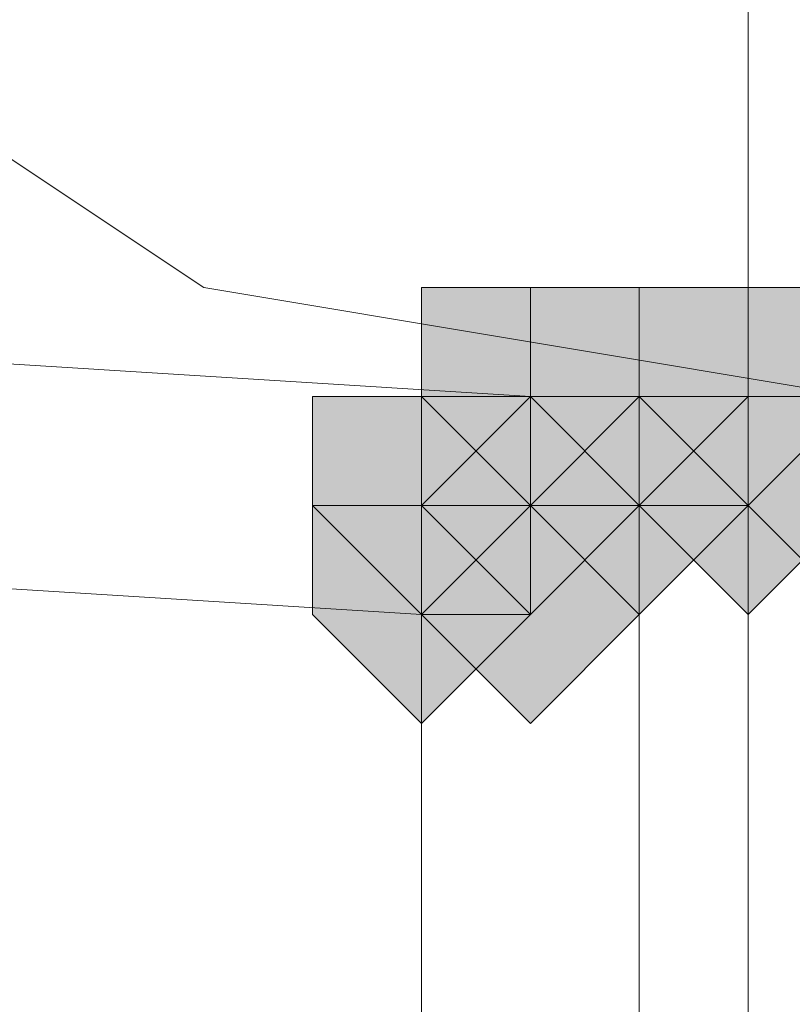
# Model space of a CAD drawing. Units: inches. Extents: x -280 to -6, y 2 to 200.
# Drawn here: x -209 to -209, y 154 to 154 of the extents above; entities that cross this region are included whole.
import ezdxf

# ---------------------------------------------------------------- set-up
doc = ezdxf.new("R2010")
doc.units = ezdxf.units.IN
doc.header["$LTSCALE"] = 5
doc.header["$MEASUREMENT"] = 0
doc.layers.add('Layer 1', color=7, linetype='Continuous', lineweight=0)

msp = doc.modelspace()

# ---------------------------------------------------------------- hatches: boundary and pattern name
at = {"layer": 'Layer 1'}
h = msp.add_hatch(color=7, dxfattribs=at)
h.dxf.hatch_style = 2
h.paths.add_polyline_path([(-209.28751, 154.31737), (-209.32984, 154.31737), (-209.32984, 154.27504), (-209.28751, 154.23271), (-209.24518, 154.27504), (-209.24518, 154.31737)])
h = msp.add_hatch(color=7, dxfattribs=at)
h.dxf.hatch_style = 2
h.paths.add_polyline_path([(-209.28751, 154.31737), (-209.32984, 154.31737), (-209.32984, 154.27504), (-209.28751, 154.23271), (-209.24518, 154.27504), (-209.24518, 154.31737)])
h = msp.add_hatch(color=7, dxfattribs=at)
h.dxf.hatch_style = 2
h.paths.add_polyline_path([(-209.28751, 154.31737), (-209.32984, 154.31737), (-209.32984, 154.27504), (-209.28751, 154.23271), (-209.24518, 154.27504), (-209.24518, 154.31737)])
h = msp.add_hatch(color=7, dxfattribs=at)
h.dxf.hatch_style = 2
h.paths.add_polyline_path([(-209.28751, 154.31737), (-209.32984, 154.31737), (-209.32984, 154.27504), (-209.28751, 154.23271), (-209.24518, 154.27504), (-209.24518, 154.31737)])
h = msp.add_hatch(color=7, dxfattribs=at)
h.dxf.hatch_style = 2
h.paths.add_polyline_path([(-209.28751, 154.31737), (-209.32984, 154.31737), (-209.32984, 154.27504), (-209.28751, 154.23271), (-209.24518, 154.27504), (-209.24518, 154.31737)])
h = msp.add_hatch(color=7, dxfattribs=at)
h.dxf.hatch_style = 2
h.paths.add_polyline_path([(-209.28751, 154.31737), (-209.32984, 154.31737), (-209.32984, 154.27504), (-209.28751, 154.23271), (-209.24518, 154.27504), (-209.24518, 154.31737)])
h = msp.add_hatch(color=7, dxfattribs=at)
h.dxf.hatch_style = 2
h.paths.add_polyline_path([(-209.28751, 154.31737), (-209.32984, 154.31737), (-209.32984, 154.27504), (-209.28751, 154.23271), (-209.24518, 154.27504), (-209.24518, 154.31737)])
h = msp.add_hatch(color=7, dxfattribs=at)
h.dxf.hatch_style = 2
h.paths.add_polyline_path([(-209.28751, 154.31737), (-209.32984, 154.31737), (-209.32984, 154.27504), (-209.28751, 154.23271), (-209.24518, 154.27504), (-209.24518, 154.31737)])
h = msp.add_hatch(color=7, dxfattribs=at)
h.dxf.hatch_style = 2
h.paths.add_polyline_path([(-209.28751, 154.31737), (-209.32984, 154.31737), (-209.32984, 154.27504), (-209.28751, 154.23271), (-209.24518, 154.27504), (-209.24518, 154.31737)])
h = msp.add_hatch(color=7, dxfattribs=at)
h.dxf.hatch_style = 2
h.paths.add_polyline_path([(-209.28751, 154.31737), (-209.32984, 154.31737), (-209.32984, 154.27504), (-209.28751, 154.23271), (-209.24518, 154.27504), (-209.24518, 154.31737)])
h = msp.add_hatch(color=7, dxfattribs=at)
h.dxf.hatch_style = 2
h.paths.add_polyline_path([(-209.28751, 154.31737), (-209.32984, 154.31737), (-209.32984, 154.27504), (-209.28751, 154.23271), (-209.24518, 154.27504), (-209.24518, 154.31737)])
h = msp.add_hatch(color=7, dxfattribs=at)
h.dxf.hatch_style = 2
h.paths.add_polyline_path([(-209.28751, 154.31737), (-209.32984, 154.31737), (-209.32984, 154.27504), (-209.28751, 154.23271), (-209.24518, 154.27504), (-209.24518, 154.31737)])
h = msp.add_hatch(color=7, dxfattribs=at)
h.dxf.hatch_style = 2
h.paths.add_polyline_path([(-209.28751, 154.31737), (-209.32984, 154.31737), (-209.32984, 154.27504), (-209.28751, 154.23271), (-209.24518, 154.27504), (-209.24518, 154.31737)])
h = msp.add_hatch(color=7, dxfattribs=at)
h.dxf.hatch_style = 2
h.paths.add_polyline_path([(-209.28751, 154.31737), (-209.32984, 154.31737), (-209.32984, 154.27504), (-209.28751, 154.23271), (-209.24518, 154.27504), (-209.24518, 154.31737)])
h = msp.add_hatch(color=7, dxfattribs=at)
h.dxf.hatch_style = 2
h.paths.add_polyline_path([(-209.28751, 154.31737), (-209.32984, 154.31737), (-209.32984, 154.27504), (-209.28751, 154.23271), (-209.24518, 154.27504), (-209.24518, 154.31737)])
h = msp.add_hatch(color=7, dxfattribs=at)
h.dxf.hatch_style = 2
h.paths.add_polyline_path([(-209.28751, 154.31737), (-209.32984, 154.31737), (-209.32984, 154.27504), (-209.28751, 154.23271), (-209.24518, 154.27504), (-209.24518, 154.31737)])
h = msp.add_hatch(color=7, dxfattribs=at)
h.dxf.hatch_style = 2
h.paths.add_polyline_path([(-209.28751, 154.31737), (-209.32984, 154.31737), (-209.32984, 154.27504), (-209.28751, 154.23271), (-209.24518, 154.27504), (-209.24518, 154.31737)])
h = msp.add_hatch(color=7, dxfattribs=at)
h.dxf.hatch_style = 2
h.paths.add_polyline_path([(-209.24518, 154.31737), (-209.28751, 154.31737), (-209.28751, 154.27504), (-209.24518, 154.23271), (-209.20285, 154.27504), (-209.20285, 154.31737)])
h = msp.add_hatch(color=7, dxfattribs=at)
h.dxf.hatch_style = 2
h.paths.add_polyline_path([(-209.24518, 154.31737), (-209.28751, 154.31737), (-209.28751, 154.27504), (-209.24518, 154.23271), (-209.20285, 154.27504), (-209.20285, 154.31737)])
h = msp.add_hatch(color=7, dxfattribs=at)
h.dxf.hatch_style = 2
h.paths.add_polyline_path([(-209.24518, 154.31737), (-209.28751, 154.31737), (-209.28751, 154.27504), (-209.24518, 154.23271), (-209.20285, 154.27504), (-209.20285, 154.31737)])
h = msp.add_hatch(color=7, dxfattribs=at)
h.dxf.hatch_style = 2
h.paths.add_polyline_path([(-209.20285, 154.31737), (-209.24518, 154.31737), (-209.24518, 154.27504), (-209.20285, 154.23271), (-209.16051, 154.27504), (-209.16051, 154.31737)])
h = msp.add_hatch(color=7, dxfattribs=at)
h.dxf.hatch_style = 2
h.paths.add_polyline_path([(-209.32984, 154.27504), (-209.37217, 154.27504), (-209.37217, 154.23271), (-209.32984, 154.19038), (-209.28751, 154.23271), (-209.28751, 154.27504)])
h = msp.add_hatch(color=7, dxfattribs=at)
h.dxf.hatch_style = 2
h.paths.add_polyline_path([(-209.32984, 154.27504), (-209.37217, 154.27504), (-209.37217, 154.23271), (-209.32984, 154.19038), (-209.28751, 154.23271), (-209.28751, 154.27504)])
h = msp.add_hatch(color=7, dxfattribs=at)
h.dxf.hatch_style = 2
h.paths.add_polyline_path([(-209.32984, 154.27504), (-209.37217, 154.27504), (-209.37217, 154.23271), (-209.32984, 154.19038), (-209.28751, 154.23271), (-209.28751, 154.27504)])
h = msp.add_hatch(color=7, dxfattribs=at)
h.dxf.hatch_style = 2
h.paths.add_polyline_path([(-209.28751, 154.27504), (-209.32984, 154.27504), (-209.32984, 154.23271), (-209.28751, 154.19038), (-209.24518, 154.23271), (-209.24518, 154.27504)])
h = msp.add_hatch(color=7, dxfattribs=at)
h.dxf.hatch_style = 2
h.paths.add_polyline_path([(-209.24518, 154.27504), (-209.28751, 154.27504), (-209.28751, 154.23271), (-209.24518, 154.19038), (-209.20285, 154.23271), (-209.20285, 154.27504)])
h = msp.add_hatch(color=7, dxfattribs=at)
h.dxf.hatch_style = 2
h.paths.add_polyline_path([(-209.24518, 154.27504), (-209.28751, 154.27504), (-209.28751, 154.23271), (-209.24518, 154.19038), (-209.20285, 154.23271), (-209.20285, 154.27504)])
h = msp.add_hatch(color=7, dxfattribs=at)
h.dxf.hatch_style = 2
h.paths.add_polyline_path([(-209.24518, 154.27504), (-209.28751, 154.27504), (-209.28751, 154.23271), (-209.24518, 154.19038), (-209.20285, 154.23271), (-209.20285, 154.27504)])
h = msp.add_hatch(color=7, dxfattribs=at)
h.dxf.hatch_style = 2
h.paths.add_polyline_path([(-209.24518, 154.27504), (-209.28751, 154.27504), (-209.28751, 154.23271), (-209.24518, 154.19038), (-209.20285, 154.23271), (-209.20285, 154.27504)])
h = msp.add_hatch(color=7, dxfattribs=at)
h.dxf.hatch_style = 2
h.paths.add_polyline_path([(-209.24518, 154.27504), (-209.28751, 154.27504), (-209.28751, 154.23271), (-209.24518, 154.19038), (-209.20285, 154.23271), (-209.20285, 154.27504)])
h = msp.add_hatch(color=7, dxfattribs=at)
h.dxf.hatch_style = 2
h.paths.add_polyline_path([(-209.24518, 154.27504), (-209.28751, 154.27504), (-209.28751, 154.23271), (-209.24518, 154.19038), (-209.20285, 154.23271), (-209.20285, 154.27504)])
h = msp.add_hatch(color=7, dxfattribs=at)
h.dxf.hatch_style = 2
h.paths.add_polyline_path([(-209.24518, 154.27504), (-209.28751, 154.27504), (-209.28751, 154.23271), (-209.24518, 154.19038), (-209.20285, 154.23271), (-209.20285, 154.27504)])
h = msp.add_hatch(color=7, dxfattribs=at)
h.dxf.hatch_style = 2
h.paths.add_polyline_path([(-209.24518, 154.27504), (-209.28751, 154.27504), (-209.28751, 154.23271), (-209.24518, 154.19038), (-209.20285, 154.23271), (-209.20285, 154.27504)])
h = msp.add_hatch(color=7, dxfattribs=at)
h.dxf.hatch_style = 2
h.paths.add_polyline_path([(-209.24518, 154.27504), (-209.28751, 154.27504), (-209.28751, 154.23271), (-209.24518, 154.19038), (-209.20285, 154.23271), (-209.20285, 154.27504)])
h = msp.add_hatch(color=7, dxfattribs=at)
h.dxf.hatch_style = 2
h.paths.add_polyline_path([(-209.24518, 154.27504), (-209.28751, 154.27504), (-209.28751, 154.23271), (-209.24518, 154.19038), (-209.20285, 154.23271), (-209.20285, 154.27504)])
h = msp.add_hatch(color=7, dxfattribs=at)
h.dxf.hatch_style = 2
h.paths.add_polyline_path([(-209.24518, 154.27504), (-209.28751, 154.27504), (-209.28751, 154.23271), (-209.24518, 154.19038), (-209.20285, 154.23271), (-209.20285, 154.27504)])
h = msp.add_hatch(color=7, dxfattribs=at)
h.dxf.hatch_style = 2
h.paths.add_polyline_path([(-209.24518, 154.27504), (-209.28751, 154.27504), (-209.28751, 154.23271), (-209.24518, 154.19038), (-209.20285, 154.23271), (-209.20285, 154.27504)])
h = msp.add_hatch(color=7, dxfattribs=at)
h.dxf.hatch_style = 2
h.paths.add_polyline_path([(-209.24518, 154.27504), (-209.28751, 154.27504), (-209.28751, 154.23271), (-209.24518, 154.19038), (-209.20285, 154.23271), (-209.20285, 154.27504)])
h = msp.add_hatch(color=7, dxfattribs=at)
h.dxf.hatch_style = 2
h.paths.add_polyline_path([(-209.24518, 154.27504), (-209.28751, 154.27504), (-209.28751, 154.23271), (-209.24518, 154.19038), (-209.20285, 154.23271), (-209.20285, 154.27504)])
h = msp.add_hatch(color=7, dxfattribs=at)
h.dxf.hatch_style = 2
h.paths.add_polyline_path([(-209.24518, 154.27504), (-209.28751, 154.27504), (-209.28751, 154.23271), (-209.24518, 154.19038), (-209.20285, 154.23271), (-209.20285, 154.27504)])
h = msp.add_hatch(color=7, dxfattribs=at)
h.dxf.hatch_style = 2
h.paths.add_polyline_path([(-209.24518, 154.27504), (-209.28751, 154.27504), (-209.28751, 154.23271), (-209.24518, 154.19038), (-209.20285, 154.23271), (-209.20285, 154.27504)])
h = msp.add_hatch(color=7, dxfattribs=at)
h.dxf.hatch_style = 2
h.paths.add_polyline_path([(-209.20285, 154.27504), (-209.24518, 154.27504), (-209.24518, 154.23271), (-209.20285, 154.19038), (-209.16051, 154.23271), (-209.16051, 154.27504)])
h = msp.add_hatch(color=7, dxfattribs=at)
h.dxf.hatch_style = 2
h.paths.add_polyline_path([(-209.16051, 154.27504), (-209.20285, 154.27504), (-209.20285, 154.23271), (-209.16051, 154.19038), (-209.11818, 154.23271), (-209.11818, 154.27504)])
h = msp.add_hatch(color=7, dxfattribs=at)
h.dxf.hatch_style = 2
h.paths.add_polyline_path([(-209.16051, 154.27504), (-209.20285, 154.27504), (-209.20285, 154.23271), (-209.16051, 154.19038), (-209.11818, 154.23271), (-209.11818, 154.27504)])
h = msp.add_hatch(color=7, dxfattribs=at)
h.dxf.hatch_style = 2
h.paths.add_polyline_path([(-209.32984, 154.23271), (-209.37217, 154.23271), (-209.37217, 154.19038), (-209.32984, 154.14804), (-209.28751, 154.19038), (-209.28751, 154.23271)])
h = msp.add_hatch(color=7, dxfattribs=at)
h.dxf.hatch_style = 2
h.paths.add_polyline_path([(-209.32984, 154.23271), (-209.37217, 154.23271), (-209.37217, 154.19038), (-209.32984, 154.14804), (-209.28751, 154.19038), (-209.28751, 154.23271)])
h = msp.add_hatch(color=7, dxfattribs=at)
h.dxf.hatch_style = 2
h.paths.add_polyline_path([(-209.32984, 154.23271), (-209.37217, 154.23271), (-209.37217, 154.19038), (-209.32984, 154.14804), (-209.28751, 154.19038), (-209.28751, 154.23271)])
h = msp.add_hatch(color=7, dxfattribs=at)
h.dxf.hatch_style = 2
h.paths.add_polyline_path([(-209.32984, 154.23271), (-209.37217, 154.23271), (-209.37217, 154.19038), (-209.32984, 154.14804), (-209.28751, 154.19038), (-209.28751, 154.23271)])
h = msp.add_hatch(color=7, dxfattribs=at)
h.dxf.hatch_style = 2
h.paths.add_polyline_path([(-209.28751, 154.23271), (-209.32984, 154.23271), (-209.32984, 154.19038), (-209.28751, 154.14804), (-209.24518, 154.19038), (-209.24518, 154.23271)])
h = msp.add_hatch(color=7, dxfattribs=at)
h.dxf.hatch_style = 2
h.paths.add_polyline_path([(-209.28751, 154.23271), (-209.32984, 154.23271), (-209.32984, 154.19038), (-209.28751, 154.14804), (-209.24518, 154.19038), (-209.24518, 154.23271)])

# ---------------------------------------------------------------- linework, layer by layer
at = {"layer": 'Layer 1', "color": 7, "lineweight": 13}
for p, q in [((-209.28751, 154.27504), (-209.28751, 154.31737)), ((-209.28751, 154.27504), (-209.32984, 154.23271)), ((-209.24518, 154.23271), (-209.28751, 154.27504)), ((-209.24518, 154.23271), (-209.28751, 154.27504)), ((-209.20285, 154.27504), (-209.24518, 154.27504)), ((-209.24518, 154.23271), (-209.24518, 154.27504)), ((-209.20285, 154.23271), (-209.20285, 154.27504)), ((-209.32984, 154.23271), (-209.32984, 154.19038)), ((-209.28751, 154.23271), (-209.28751, 154.19038)), ((-209.24518, 154.23271), (-209.28751, 154.23271)), ((-209.24518, 153.3437), (-209.24518, 154.23271)), ((-209.20285, 154.23271), (-209.24518, 154.23271)), ((-209.24518, 153.47071), (-209.24518, 154.23271)), ((-209.20285, 154.23271), (-209.20285, 153.47071)), ((-209.28751, 154.19038), (-209.32984, 154.19038)), ((-209.32984, 153.3437), (-209.32984, 154.19038))]:
    msp.add_line(p, q, dxfattribs=at)
at = {"layer": 'Layer 1', "color": 7, "lineweight": 15}
msp.add_lwpolyline([(-209.20285, 144.91938), (-209.20285, 145.21571), (-209.20285, 145.68137), (-209.20285, 146.23171), (-209.20285, 146.90904), (-209.20285, 147.71337), (-209.20285, 148.64471), (-209.20285, 149.61837), (-209.20285, 150.71904), (-209.20285, 151.86204), (-209.20285, 153.0897), (-209.20285, 154.35971), (-209.20285, 155.67204), (-209.20285, 158.42371), (-209.20285, 161.26004), (-209.20285, 164.05404)], dxfattribs=at)
at = {"layer": 'Layer 1', "color": 7, "lineweight": 13}
for points in [[(-209.16051, 155.62971), (-209.4145, 155.54505), (-209.66851, 155.41804), (-209.79551, 155.20637), (-209.83784, 154.95237), (-209.79551, 154.69838), (-209.66851, 154.48671), (-209.4145, 154.31737), (-209.16051, 154.27504), (-208.9065, 154.31737), (-208.69484, 154.48671), (-208.56785, 154.69838), (-208.52552, 154.95237), (-208.56785, 155.20637), (-208.69484, 155.41804), (-208.9065, 155.54505), (-209.16051, 155.62971)], [(-210.59983, 154.40204), (-209.96484, 154.31737), (-209.28751, 154.27504)], [(-210.59983, 154.40204), (-209.96484, 154.31737), (-209.28751, 154.27504)], [(-210.64218, 154.31737), (-210.00717, 154.23271), (-209.32984, 154.19038)], [(-209.28751, 154.31737), (-209.28751, 154.27504), (-209.24518, 154.27504)]]:
    msp.add_lwpolyline(points, dxfattribs=at)
at = {"layer": 'Layer 1'}
for points in [[(-209.28751, 154.31737), (-209.32984, 154.31737), (-209.32984, 154.27504), (-209.28751, 154.23271), (-209.24518, 154.27504), (-209.24518, 154.31737)], [(-209.28751, 154.31737), (-209.32984, 154.31737), (-209.32984, 154.27504), (-209.28751, 154.23271), (-209.24518, 154.27504), (-209.24518, 154.31737)], [(-209.28751, 154.31737), (-209.32984, 154.31737), (-209.32984, 154.27504), (-209.28751, 154.23271), (-209.24518, 154.27504), (-209.24518, 154.31737)], [(-209.28751, 154.31737), (-209.32984, 154.31737), (-209.32984, 154.27504), (-209.28751, 154.23271), (-209.24518, 154.27504), (-209.24518, 154.31737)], [(-209.28751, 154.31737), (-209.32984, 154.31737), (-209.32984, 154.27504), (-209.28751, 154.23271), (-209.24518, 154.27504), (-209.24518, 154.31737)], [(-209.28751, 154.31737), (-209.32984, 154.31737), (-209.32984, 154.27504), (-209.28751, 154.23271), (-209.24518, 154.27504), (-209.24518, 154.31737)], [(-209.28751, 154.31737), (-209.32984, 154.31737), (-209.32984, 154.27504), (-209.28751, 154.23271), (-209.24518, 154.27504), (-209.24518, 154.31737)], [(-209.28751, 154.31737), (-209.32984, 154.31737), (-209.32984, 154.27504), (-209.28751, 154.23271), (-209.24518, 154.27504), (-209.24518, 154.31737)], [(-209.28751, 154.31737), (-209.32984, 154.31737), (-209.32984, 154.27504), (-209.28751, 154.23271), (-209.24518, 154.27504), (-209.24518, 154.31737)], [(-209.28751, 154.31737), (-209.32984, 154.31737), (-209.32984, 154.27504), (-209.28751, 154.23271), (-209.24518, 154.27504), (-209.24518, 154.31737)], [(-209.28751, 154.31737), (-209.32984, 154.31737), (-209.32984, 154.27504), (-209.28751, 154.23271), (-209.24518, 154.27504), (-209.24518, 154.31737)], [(-209.28751, 154.31737), (-209.32984, 154.31737), (-209.32984, 154.27504), (-209.28751, 154.23271), (-209.24518, 154.27504), (-209.24518, 154.31737)], [(-209.28751, 154.31737), (-209.32984, 154.31737), (-209.32984, 154.27504), (-209.28751, 154.23271), (-209.24518, 154.27504), (-209.24518, 154.31737)], [(-209.28751, 154.31737), (-209.32984, 154.31737), (-209.32984, 154.27504), (-209.28751, 154.23271), (-209.24518, 154.27504), (-209.24518, 154.31737)], [(-209.28751, 154.31737), (-209.32984, 154.31737), (-209.32984, 154.27504), (-209.28751, 154.23271), (-209.24518, 154.27504), (-209.24518, 154.31737)], [(-209.28751, 154.31737), (-209.32984, 154.31737), (-209.32984, 154.27504), (-209.28751, 154.23271), (-209.24518, 154.27504), (-209.24518, 154.31737)], [(-209.28751, 154.31737), (-209.32984, 154.31737), (-209.32984, 154.27504), (-209.28751, 154.23271), (-209.24518, 154.27504), (-209.24518, 154.31737)], [(-209.24518, 154.31737), (-209.28751, 154.31737), (-209.28751, 154.27504), (-209.24518, 154.23271), (-209.20285, 154.27504), (-209.20285, 154.31737)], [(-209.24518, 154.31737), (-209.28751, 154.31737), (-209.28751, 154.27504), (-209.24518, 154.23271), (-209.20285, 154.27504), (-209.20285, 154.31737)], [(-209.24518, 154.31737), (-209.28751, 154.31737), (-209.28751, 154.27504), (-209.24518, 154.23271), (-209.20285, 154.27504), (-209.20285, 154.31737)], [(-209.20285, 154.31737), (-209.24518, 154.31737), (-209.24518, 154.27504), (-209.20285, 154.23271), (-209.16051, 154.27504), (-209.16051, 154.31737)], [(-209.32984, 154.27504), (-209.37217, 154.27504), (-209.37217, 154.23271), (-209.32984, 154.19038), (-209.28751, 154.23271), (-209.28751, 154.27504)], [(-209.32984, 154.27504), (-209.37217, 154.27504), (-209.37217, 154.23271), (-209.32984, 154.19038), (-209.28751, 154.23271), (-209.28751, 154.27504)], [(-209.32984, 154.27504), (-209.37217, 154.27504), (-209.37217, 154.23271), (-209.32984, 154.19038), (-209.28751, 154.23271), (-209.28751, 154.27504)], [(-209.28751, 154.27504), (-209.32984, 154.27504), (-209.32984, 154.23271), (-209.28751, 154.19038), (-209.24518, 154.23271), (-209.24518, 154.27504)], [(-209.24518, 154.27504), (-209.28751, 154.27504), (-209.28751, 154.23271), (-209.24518, 154.19038), (-209.20285, 154.23271), (-209.20285, 154.27504)], [(-209.24518, 154.27504), (-209.28751, 154.27504), (-209.28751, 154.23271), (-209.24518, 154.19038), (-209.20285, 154.23271), (-209.20285, 154.27504)], [(-209.24518, 154.27504), (-209.28751, 154.27504), (-209.28751, 154.23271), (-209.24518, 154.19038), (-209.20285, 154.23271), (-209.20285, 154.27504)], [(-209.24518, 154.27504), (-209.28751, 154.27504), (-209.28751, 154.23271), (-209.24518, 154.19038), (-209.20285, 154.23271), (-209.20285, 154.27504)], [(-209.24518, 154.27504), (-209.28751, 154.27504), (-209.28751, 154.23271), (-209.24518, 154.19038), (-209.20285, 154.23271), (-209.20285, 154.27504)], [(-209.24518, 154.27504), (-209.28751, 154.27504), (-209.28751, 154.23271), (-209.24518, 154.19038), (-209.20285, 154.23271), (-209.20285, 154.27504)], [(-209.24518, 154.27504), (-209.28751, 154.27504), (-209.28751, 154.23271), (-209.24518, 154.19038), (-209.20285, 154.23271), (-209.20285, 154.27504)], [(-209.24518, 154.27504), (-209.28751, 154.27504), (-209.28751, 154.23271), (-209.24518, 154.19038), (-209.20285, 154.23271), (-209.20285, 154.27504)], [(-209.24518, 154.27504), (-209.28751, 154.27504), (-209.28751, 154.23271), (-209.24518, 154.19038), (-209.20285, 154.23271), (-209.20285, 154.27504)], [(-209.24518, 154.27504), (-209.28751, 154.27504), (-209.28751, 154.23271), (-209.24518, 154.19038), (-209.20285, 154.23271), (-209.20285, 154.27504)], [(-209.24518, 154.27504), (-209.28751, 154.27504), (-209.28751, 154.23271), (-209.24518, 154.19038), (-209.20285, 154.23271), (-209.20285, 154.27504)], [(-209.24518, 154.27504), (-209.28751, 154.27504), (-209.28751, 154.23271), (-209.24518, 154.19038), (-209.20285, 154.23271), (-209.20285, 154.27504)], [(-209.24518, 154.27504), (-209.28751, 154.27504), (-209.28751, 154.23271), (-209.24518, 154.19038), (-209.20285, 154.23271), (-209.20285, 154.27504)], [(-209.24518, 154.27504), (-209.28751, 154.27504), (-209.28751, 154.23271), (-209.24518, 154.19038), (-209.20285, 154.23271), (-209.20285, 154.27504)], [(-209.24518, 154.27504), (-209.28751, 154.27504), (-209.28751, 154.23271), (-209.24518, 154.19038), (-209.20285, 154.23271), (-209.20285, 154.27504)], [(-209.24518, 154.27504), (-209.28751, 154.27504), (-209.28751, 154.23271), (-209.24518, 154.19038), (-209.20285, 154.23271), (-209.20285, 154.27504)], [(-209.20285, 154.27504), (-209.24518, 154.27504), (-209.24518, 154.23271), (-209.20285, 154.19038), (-209.16051, 154.23271), (-209.16051, 154.27504)], [(-209.16051, 154.27504), (-209.20285, 154.27504), (-209.20285, 154.23271), (-209.16051, 154.19038), (-209.11818, 154.23271), (-209.11818, 154.27504)], [(-209.16051, 154.27504), (-209.20285, 154.27504), (-209.20285, 154.23271), (-209.16051, 154.19038), (-209.11818, 154.23271), (-209.11818, 154.27504)], [(-209.32984, 154.23271), (-209.37217, 154.23271), (-209.37217, 154.19038), (-209.32984, 154.14804), (-209.28751, 154.19038), (-209.28751, 154.23271)], [(-209.32984, 154.23271), (-209.37217, 154.23271), (-209.37217, 154.19038), (-209.32984, 154.14804), (-209.28751, 154.19038), (-209.28751, 154.23271)], [(-209.32984, 154.23271), (-209.37217, 154.23271), (-209.37217, 154.19038), (-209.32984, 154.14804), (-209.28751, 154.19038), (-209.28751, 154.23271)], [(-209.32984, 154.23271), (-209.37217, 154.23271), (-209.37217, 154.19038), (-209.32984, 154.14804), (-209.28751, 154.19038), (-209.28751, 154.23271)], [(-209.28751, 154.23271), (-209.32984, 154.23271), (-209.32984, 154.19038), (-209.28751, 154.14804), (-209.24518, 154.19038), (-209.24518, 154.23271)], [(-209.28751, 154.23271), (-209.32984, 154.23271), (-209.32984, 154.19038), (-209.28751, 154.14804), (-209.24518, 154.19038), (-209.24518, 154.23271)]]:
    msp.add_lwpolyline(points, close=True, dxfattribs=at)
at = {"layer": 'Layer 1', "color": 7, "lineweight": 0}
for points in [[(-209.28751, 154.31737), (-209.32984, 154.31737), (-209.32984, 154.27504), (-209.28751, 154.23271), (-209.24518, 154.27504), (-209.24518, 154.31737)], [(-209.28751, 154.31737), (-209.32984, 154.31737), (-209.32984, 154.27504), (-209.28751, 154.23271), (-209.24518, 154.27504), (-209.24518, 154.31737)], [(-209.28751, 154.31737), (-209.32984, 154.31737), (-209.32984, 154.27504), (-209.28751, 154.23271), (-209.24518, 154.27504), (-209.24518, 154.31737)], [(-209.28751, 154.31737), (-209.32984, 154.31737), (-209.32984, 154.27504), (-209.28751, 154.23271), (-209.24518, 154.27504), (-209.24518, 154.31737)], [(-209.28751, 154.31737), (-209.32984, 154.31737), (-209.32984, 154.27504), (-209.28751, 154.23271), (-209.24518, 154.27504), (-209.24518, 154.31737)], [(-209.28751, 154.31737), (-209.32984, 154.31737), (-209.32984, 154.27504), (-209.28751, 154.23271), (-209.24518, 154.27504), (-209.24518, 154.31737)], [(-209.28751, 154.31737), (-209.32984, 154.31737), (-209.32984, 154.27504), (-209.28751, 154.23271), (-209.24518, 154.27504), (-209.24518, 154.31737)], [(-209.28751, 154.31737), (-209.32984, 154.31737), (-209.32984, 154.27504), (-209.28751, 154.23271), (-209.24518, 154.27504), (-209.24518, 154.31737)], [(-209.28751, 154.31737), (-209.32984, 154.31737), (-209.32984, 154.27504), (-209.28751, 154.23271), (-209.24518, 154.27504), (-209.24518, 154.31737)], [(-209.28751, 154.31737), (-209.32984, 154.31737), (-209.32984, 154.27504), (-209.28751, 154.23271), (-209.24518, 154.27504), (-209.24518, 154.31737)], [(-209.28751, 154.31737), (-209.32984, 154.31737), (-209.32984, 154.27504), (-209.28751, 154.23271), (-209.24518, 154.27504), (-209.24518, 154.31737)], [(-209.28751, 154.31737), (-209.32984, 154.31737), (-209.32984, 154.27504), (-209.28751, 154.23271), (-209.24518, 154.27504), (-209.24518, 154.31737)], [(-209.28751, 154.31737), (-209.32984, 154.31737), (-209.32984, 154.27504), (-209.28751, 154.23271), (-209.24518, 154.27504), (-209.24518, 154.31737)], [(-209.28751, 154.31737), (-209.32984, 154.31737), (-209.32984, 154.27504), (-209.28751, 154.23271), (-209.24518, 154.27504), (-209.24518, 154.31737)], [(-209.28751, 154.31737), (-209.32984, 154.31737), (-209.32984, 154.27504), (-209.28751, 154.23271), (-209.24518, 154.27504), (-209.24518, 154.31737)], [(-209.28751, 154.31737), (-209.32984, 154.31737), (-209.32984, 154.27504), (-209.28751, 154.23271), (-209.24518, 154.27504), (-209.24518, 154.31737)], [(-209.28751, 154.31737), (-209.32984, 154.31737), (-209.32984, 154.27504), (-209.28751, 154.23271), (-209.24518, 154.27504), (-209.24518, 154.31737)], [(-209.24518, 154.31737), (-209.28751, 154.31737), (-209.28751, 154.27504), (-209.24518, 154.23271), (-209.20285, 154.27504), (-209.20285, 154.31737)], [(-209.24518, 154.31737), (-209.28751, 154.31737), (-209.28751, 154.27504), (-209.24518, 154.23271), (-209.20285, 154.27504), (-209.20285, 154.31737)], [(-209.24518, 154.31737), (-209.28751, 154.31737), (-209.28751, 154.27504), (-209.24518, 154.23271), (-209.20285, 154.27504), (-209.20285, 154.31737)], [(-209.20285, 154.31737), (-209.24518, 154.31737), (-209.24518, 154.27504), (-209.20285, 154.23271), (-209.16051, 154.27504), (-209.16051, 154.31737)], [(-209.32984, 154.27504), (-209.37217, 154.27504), (-209.37217, 154.23271), (-209.32984, 154.19038), (-209.28751, 154.23271), (-209.28751, 154.27504)], [(-209.32984, 154.27504), (-209.37217, 154.27504), (-209.37217, 154.23271), (-209.32984, 154.19038), (-209.28751, 154.23271), (-209.28751, 154.27504)], [(-209.32984, 154.27504), (-209.37217, 154.27504), (-209.37217, 154.23271), (-209.32984, 154.19038), (-209.28751, 154.23271), (-209.28751, 154.27504)], [(-209.28751, 154.27504), (-209.32984, 154.27504), (-209.32984, 154.23271), (-209.28751, 154.19038), (-209.24518, 154.23271), (-209.24518, 154.27504)], [(-209.24518, 154.27504), (-209.28751, 154.27504), (-209.28751, 154.23271), (-209.24518, 154.19038), (-209.20285, 154.23271), (-209.20285, 154.27504)], [(-209.24518, 154.27504), (-209.28751, 154.27504), (-209.28751, 154.23271), (-209.24518, 154.19038), (-209.20285, 154.23271), (-209.20285, 154.27504)], [(-209.24518, 154.27504), (-209.28751, 154.27504), (-209.28751, 154.23271), (-209.24518, 154.19038), (-209.20285, 154.23271), (-209.20285, 154.27504)], [(-209.24518, 154.27504), (-209.28751, 154.27504), (-209.28751, 154.23271), (-209.24518, 154.19038), (-209.20285, 154.23271), (-209.20285, 154.27504)], [(-209.24518, 154.27504), (-209.28751, 154.27504), (-209.28751, 154.23271), (-209.24518, 154.19038), (-209.20285, 154.23271), (-209.20285, 154.27504)], [(-209.24518, 154.27504), (-209.28751, 154.27504), (-209.28751, 154.23271), (-209.24518, 154.19038), (-209.20285, 154.23271), (-209.20285, 154.27504)], [(-209.24518, 154.27504), (-209.28751, 154.27504), (-209.28751, 154.23271), (-209.24518, 154.19038), (-209.20285, 154.23271), (-209.20285, 154.27504)], [(-209.24518, 154.27504), (-209.28751, 154.27504), (-209.28751, 154.23271), (-209.24518, 154.19038), (-209.20285, 154.23271), (-209.20285, 154.27504)], [(-209.24518, 154.27504), (-209.28751, 154.27504), (-209.28751, 154.23271), (-209.24518, 154.19038), (-209.20285, 154.23271), (-209.20285, 154.27504)], [(-209.24518, 154.27504), (-209.28751, 154.27504), (-209.28751, 154.23271), (-209.24518, 154.19038), (-209.20285, 154.23271), (-209.20285, 154.27504)], [(-209.24518, 154.27504), (-209.28751, 154.27504), (-209.28751, 154.23271), (-209.24518, 154.19038), (-209.20285, 154.23271), (-209.20285, 154.27504)], [(-209.24518, 154.27504), (-209.28751, 154.27504), (-209.28751, 154.23271), (-209.24518, 154.19038), (-209.20285, 154.23271), (-209.20285, 154.27504)], [(-209.24518, 154.27504), (-209.28751, 154.27504), (-209.28751, 154.23271), (-209.24518, 154.19038), (-209.20285, 154.23271), (-209.20285, 154.27504)], [(-209.24518, 154.27504), (-209.28751, 154.27504), (-209.28751, 154.23271), (-209.24518, 154.19038), (-209.20285, 154.23271), (-209.20285, 154.27504)], [(-209.24518, 154.27504), (-209.28751, 154.27504), (-209.28751, 154.23271), (-209.24518, 154.19038), (-209.20285, 154.23271), (-209.20285, 154.27504)], [(-209.24518, 154.27504), (-209.28751, 154.27504), (-209.28751, 154.23271), (-209.24518, 154.19038), (-209.20285, 154.23271), (-209.20285, 154.27504)], [(-209.20285, 154.27504), (-209.24518, 154.27504), (-209.24518, 154.23271), (-209.20285, 154.19038), (-209.16051, 154.23271), (-209.16051, 154.27504)], [(-209.16051, 154.27504), (-209.20285, 154.27504), (-209.20285, 154.23271), (-209.16051, 154.19038), (-209.11818, 154.23271), (-209.11818, 154.27504)], [(-209.16051, 154.27504), (-209.20285, 154.27504), (-209.20285, 154.23271), (-209.16051, 154.19038), (-209.11818, 154.23271), (-209.11818, 154.27504)], [(-209.32984, 154.23271), (-209.37217, 154.23271), (-209.37217, 154.19038), (-209.32984, 154.14804), (-209.28751, 154.19038), (-209.28751, 154.23271)], [(-209.32984, 154.23271), (-209.37217, 154.23271), (-209.37217, 154.19038), (-209.32984, 154.14804), (-209.28751, 154.19038), (-209.28751, 154.23271)], [(-209.32984, 154.23271), (-209.37217, 154.23271), (-209.37217, 154.19038), (-209.32984, 154.14804), (-209.28751, 154.19038), (-209.28751, 154.23271)], [(-209.32984, 154.23271), (-209.37217, 154.23271), (-209.37217, 154.19038), (-209.32984, 154.14804), (-209.28751, 154.19038), (-209.28751, 154.23271)], [(-209.28751, 154.23271), (-209.32984, 154.23271), (-209.32984, 154.19038), (-209.28751, 154.14804), (-209.24518, 154.19038), (-209.24518, 154.23271)], [(-209.28751, 154.23271), (-209.32984, 154.23271), (-209.32984, 154.19038), (-209.28751, 154.14804), (-209.24518, 154.19038), (-209.24518, 154.23271)]]:
    msp.add_lwpolyline(points, close=True, dxfattribs=at)

doc.saveas('drawing.dxf')
